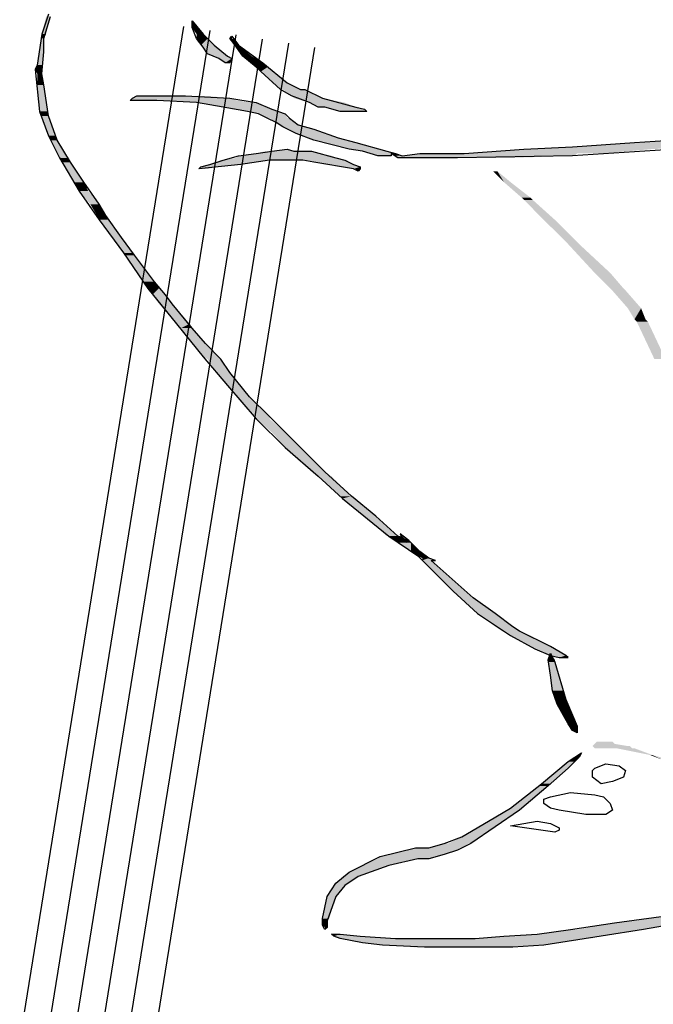
# Model space of a CAD drawing. Extents: x 0.2 to 6.9, y 63.4 to 74.4.
# Drawn here: x 4.2 to 4.5, y 70.8 to 71.2 of the extents above; entities that cross this region are included whole.
import ezdxf

# ---------------------------------------------------------------- set-up
doc = ezdxf.new("R2010")
doc.units = 0
doc.header["$PDMODE"] = 65
doc.linetypes.add('CONTINUA', pattern=[0])
doc.layers.get('0').update_dxf_attribs({"linetype": 'CONTINUOUS'})
doc.layers.get('DEFPOINTS').update_dxf_attribs({"linetype": 'CONTINUOUS'})
doc.layers.add('STANDARD', color=7, linetype='CONTINUOUS')
doc.styles.add('ARIAL', font='ARIAL.TTF')
doc.dimstyles.new('_DIMSTYLE_4', dxfattribs={"dimtxt": 0.07, "dimasz": 0.06, "dimexe": 0, "dimexo": 1e-06, "dimgap": 0.035, "dimtad": 0, "dimdec": 0, "dimlfac": 100, "dimrnd": 0.01, "dimzin": 12, "dimtxsty": 'ARIAL', "dimblk1": 'ALL_ML_STRICH', "dimblk2": 'ALL_ML_STRICH', "dimsah": 1, "dimcen": 0, "dimse1": 1, "dimse2": 1, "dimclrd": 7, "dimclre": 7, "dimclrt": 7, "dimazin": 3, "dimtfac": 1, "dimtdec": 0, "dimtix": 1, "dimtmove": 0, "dimatfit": 3, "dimtzin": 0})

# ---------------------------------------------------------------- blocks, each defined once
blk = doc.blocks.new('ALL_ML_STRICH')
at = {"color": 0, "linetype": 'BYBLOCK'}
for p, q in [((0, -0.5), (0, 0.5)), ((-0.3, -0.3), (0.3, 0.3)), ((-1, 0), (0.5, 0))]:
    blk.add_line(p, q, dxfattribs=at)
blk = doc.blocks.new('*D36')
at = {"layer": 'DEFPOINTS', "color": 7, "linetype": 'CONTINUA'}
for p in [(5.23512, 70.82461), (4.38512, 69.77461), (5.38392, 69.77461)]:
    blk.add_point(p, dxfattribs=at)
at = {"layer": 'STANDARD', "color": 7, "linetype": 'CONTINUA'}
for p, q in [((5.38392, 70.38449), (5.38392, 70.82461)), ((5.38392, 69.77461), (5.38392, 70.20249))]:
    blk.add_line(p, q, dxfattribs=at)
at = {"layer": 'STANDARD', "color": 7, "linetype": 'CONTINUA', "xscale": 0.06, "yscale": 0.06, "zscale": 0.06}
for p, rotation in [((5.38392, 70.82461), 90), ((5.38392, 69.77461), -90.00000000000001)]:
    blk.add_blockref('ALL_ML_STRICH', p, dxfattribs=dict(at, rotation=rotation))
at = {"layer": 'STANDARD', "color": 7, "linetype": 'CONTINUA', "insert": (5.38392, 70.29349), "char_height": 0.07, "width": 0.21, "attachment_point": 5, "rotation": 90, "style": 'ARIAL'}
blk.add_mtext('\\A1;{105}', dxfattribs=at)
blk = doc.blocks.new('*D37')
at = {"layer": 'DEFPOINTS', "color": 7, "linetype": 'CONTINUA'}
for p in [(2.33512, 72.49144), (2.33512, 69.47461), (4.53512, 69.47461)]:
    blk.add_point(p, dxfattribs=at)
at = {"layer": 'STANDARD', "color": 7, "linetype": 'CONTINUA'}
for p, q in [((2.33512, 72.49144), (3.33839, 72.49144)), ((3.52039, 72.49144), (4.53512, 72.49144))]:
    blk.add_line(p, q, dxfattribs=at)
at = {"layer": 'STANDARD', "color": 7, "linetype": 'CONTINUA', "xscale": 0.06, "yscale": 0.06, "zscale": 0.06, "rotation": 180}
blk.add_blockref('ALL_ML_STRICH', (2.33512, 72.49144), dxfattribs=at)
at = {"layer": 'STANDARD', "color": 7, "linetype": 'CONTINUA', "xscale": 0.06, "yscale": 0.06, "zscale": 0.06}
blk.add_blockref('ALL_ML_STRICH', (4.53512, 72.49144), dxfattribs=at)
at = {"layer": 'STANDARD', "color": 7, "linetype": 'CONTINUA', "insert": (3.42939, 72.49144), "char_height": 0.07, "width": 0.21, "attachment_point": 5, "style": 'ARIAL'}
blk.add_mtext('\\A1;{220}', dxfattribs=at)
blk = doc.blocks.new('*D38')
at = {"layer": 'DEFPOINTS', "color": 7, "linetype": 'CONTINUA'}
for p in [(2.48512, 72.36222), (2.48512, 69.77461), (4.38512, 69.77461)]:
    blk.add_point(p, dxfattribs=at)
at = {"layer": 'STANDARD', "color": 7, "linetype": 'CONTINUA'}
for p, q in [((2.48512, 72.36222), (3.33839, 72.36222)), ((3.52039, 72.36222), (4.38512, 72.36222))]:
    blk.add_line(p, q, dxfattribs=at)
at = {"layer": 'STANDARD', "color": 7, "linetype": 'CONTINUA', "xscale": 0.06, "yscale": 0.06, "zscale": 0.06, "rotation": 180}
blk.add_blockref('ALL_ML_STRICH', (2.48512, 72.36222), dxfattribs=at)
at = {"layer": 'STANDARD', "color": 7, "linetype": 'CONTINUA', "xscale": 0.06, "yscale": 0.06, "zscale": 0.06}
blk.add_blockref('ALL_ML_STRICH', (4.38512, 72.36222), dxfattribs=at)
at = {"layer": 'STANDARD', "color": 7, "linetype": 'CONTINUA', "insert": (3.42939, 72.36222), "char_height": 0.07, "width": 0.21, "attachment_point": 5, "style": 'ARIAL'}
blk.add_mtext('\\A1;{190}', dxfattribs=at)
blk = doc.blocks.new('*D41')
at = {"layer": 'DEFPOINTS', "color": 7, "linetype": 'CONTINUA'}
for p in [(3.28512, 72.21818), (3.28512, 69.77461), (4.38512, 69.77461)]:
    blk.add_point(p, dxfattribs=at)
at = {"layer": 'STANDARD', "color": 7, "linetype": 'CONTINUA'}
for p, q in [((3.28512, 72.21818), (3.73839, 72.21818)), ((3.92039, 72.21818), (4.38512, 72.21818))]:
    blk.add_line(p, q, dxfattribs=at)
at = {"layer": 'STANDARD', "color": 7, "linetype": 'CONTINUA', "xscale": 0.06, "yscale": 0.06, "zscale": 0.06, "rotation": 180}
blk.add_blockref('ALL_ML_STRICH', (3.28512, 72.21818), dxfattribs=at)
at = {"layer": 'STANDARD', "color": 7, "linetype": 'CONTINUA', "xscale": 0.06, "yscale": 0.06, "zscale": 0.06}
blk.add_blockref('ALL_ML_STRICH', (4.38512, 72.21818), dxfattribs=at)
at = {"layer": 'STANDARD', "color": 7, "linetype": 'CONTINUA', "insert": (3.82939, 72.21818), "char_height": 0.07, "width": 0.21, "attachment_point": 5, "style": 'ARIAL'}
blk.add_mtext('\\A1;{110}', dxfattribs=at)

msp = doc.modelspace()

# ---------------------------------------------------------------- hatches: boundary and pattern name
at = {"layer": 'STANDARD', "linetype": 'CONTINUA'}
for points in [[(4.23652, 71.23171), (4.23472, 71.23171), (4.23832, 71.2389)], [(4.29589, 71.2371), (4.29679, 71.2362), (4.29589, 71.2362)], [(4.29859, 71.2344), (4.29589, 71.2344), (4.29679, 71.2362)], [(4.30039, 71.23171), (4.29769, 71.23171), (4.29859, 71.2344)], [(4.23562, 71.22451), (4.23383, 71.22451), (4.23562, 71.22991)], [(4.23562, 71.22991), (4.23472, 71.22991), (4.23652, 71.23171)], [(4.30219, 71.22991), (4.29769, 71.22991), (4.30039, 71.23171)], [(4.30489, 71.22721), (4.29949, 71.22721), (4.30219, 71.22991)], [(4.31209, 71.23081), (4.31209, 71.22991), (4.31119, 71.22991)], [(4.31388, 71.22901), (4.31209, 71.22901), (4.31209, 71.22991)], [(4.30579, 71.22631), (4.30039, 71.22631), (4.30489, 71.22721)], [(4.30939, 71.22361), (4.30219, 71.22361), (4.30579, 71.22631)], [(4.31478, 71.22721), (4.31299, 71.22721), (4.31388, 71.22901)], [(4.31568, 71.22631), (4.31388, 71.22631), (4.31478, 71.22721)], [(4.32018, 71.22271), (4.31658, 71.22271), (4.31568, 71.22631)], [(4.23472, 71.21911), (4.23293, 71.21911), (4.23562, 71.22451)], [(4.31029, 71.22271), (4.30399, 71.22271), (4.30939, 71.22361)], [(4.31209, 71.22181), (4.30669, 71.22181), (4.31029, 71.22271)], [(4.32468, 71.22001), (4.32018, 71.22001), (4.32018, 71.22271)], [(4.23472, 71.21731), (4.23203, 71.21731), (4.23472, 71.21911)], [(4.32648, 71.21821), (4.32198, 71.21821), (4.32468, 71.22001)], [(4.32918, 71.21641), (4.32378, 71.21641), (4.32648, 71.21821)], [(4.23472, 71.21551), (4.23293, 71.21551), (4.23472, 71.21731)], [(4.23562, 71.21102), (4.23293, 71.21102), (4.23472, 71.21551)], [(4.33457, 71.21192), (4.32828, 71.21192), (4.32918, 71.21641)], [(4.23742, 71.20022), (4.23383, 71.20022), (4.23562, 71.21102)], [(4.33907, 71.20922), (4.33188, 71.20922), (4.33457, 71.21192)], [(4.31119, 71.20562), (4.27161, 71.20562), (4.30219, 71.20652)], [(4.30219, 71.20652), (4.27341, 71.20652), (4.2932, 71.20652)], [(4.27341, 71.20652), (4.2932, 71.20652), (4.2806, 71.20652)], [(4.33997, 71.20922), (4.33907, 71.20922), (4.33188, 71.20922)], [(4.33278, 71.20922), (4.33997, 71.20922), (4.33188, 71.20922)], [(4.34177, 71.20922), (4.33278, 71.20922), (4.33997, 71.20922)], [(4.34717, 71.20652), (4.33637, 71.20652), (4.34177, 71.20922)], [(4.34897, 71.20562), (4.33727, 71.20562), (4.34717, 71.20652)], [(4.31388, 71.20472), (4.27071, 71.20472), (4.31119, 71.20562)], [(4.27071, 71.20472), (4.27341, 71.20472), (4.2815, 71.20472)], [(4.32108, 71.20382), (4.29769, 71.20382), (4.31388, 71.20472)], [(4.29859, 71.20382), (4.32108, 71.20382), (4.29769, 71.20382)], [(4.32198, 71.20382), (4.29859, 71.20382), (4.32108, 71.20382)], [(4.32558, 71.20202), (4.30849, 71.20202), (4.32198, 71.20382)], [(4.32828, 71.20112), (4.31209, 71.20112), (4.32558, 71.20202)], [(4.35796, 71.20382), (4.34357, 71.20382), (4.34897, 71.20562)], [(4.36246, 71.20202), (4.34717, 71.20202), (4.35796, 71.20382)], [(4.34987, 71.20202), (4.36246, 71.20202), (4.34717, 71.20202)], [(4.36336, 71.20202), (4.34987, 71.20202), (4.36246, 71.20202)], [(4.36606, 71.20112), (4.35257, 71.20112), (4.36336, 71.20202)], [(4.23742, 71.19842), (4.23472, 71.19842), (4.23742, 71.20022)], [(4.24012, 71.19033), (4.23742, 71.19033), (4.23742, 71.19842)], [(4.33098, 71.20022), (4.31838, 71.20022), (4.32828, 71.20112)], [(4.33367, 71.19932), (4.32288, 71.19932), (4.33098, 71.20022)], [(4.33457, 71.19752), (4.32648, 71.19752), (4.33367, 71.19932)], [(4.36696, 71.20022), (4.35616, 71.20022), (4.36606, 71.20112)], [(4.36696, 71.20022), (4.35616, 71.20022), (4.36156, 71.20022)], [(4.36696, 71.20022), (4.36606, 71.20022), (4.36156, 71.20022)], [(4.36606, 71.20022), (4.36156, 71.20022), (4.36336, 71.20022)], [(4.32738, 71.19752), (4.33457, 71.19752), (4.32648, 71.19752)], [(4.33547, 71.19752), (4.32738, 71.19752), (4.33457, 71.19752)], [(4.33817, 71.19572), (4.33008, 71.19572), (4.33547, 71.19752)], [(4.33907, 71.19482), (4.33098, 71.19482), (4.33817, 71.19572)], [(4.34267, 71.19392), (4.33278, 71.19392), (4.33907, 71.19482)], [(4.34537, 71.19303), (4.33547, 71.19303), (4.34267, 71.19392)], [(4.24102, 71.18853), (4.23832, 71.18853), (4.24012, 71.19033)], [(4.35077, 71.19123), (4.33817, 71.19123), (4.34537, 71.19303)], [(4.35526, 71.18943), (4.34267, 71.18943), (4.35077, 71.19123)], [(4.24552, 71.18133), (4.24192, 71.18133), (4.24102, 71.18853)], [(4.35886, 71.18853), (4.34537, 71.18853), (4.35526, 71.18943)], [(4.36246, 71.18763), (4.34987, 71.18763), (4.35886, 71.18853)], [(4.37236, 71.18493), (4.35976, 71.18493), (4.36246, 71.18763)], [(4.483, 71.18493), (4.43083, 71.18493), (4.50549, 71.18583)], [(4.50549, 71.18583), (4.45062, 71.18583), (4.50729, 71.18583)], [(4.45062, 71.18583), (4.50729, 71.18583), (4.45242, 71.18583)], [(4.50729, 71.18583), (4.45242, 71.18583), (4.52708, 71.18763)], [(4.52708, 71.18763), (4.4758, 71.18763), (4.55406, 71.18943)], [(4.35436, 71.18133), (4.31388, 71.18133), (4.35257, 71.18223)], [(4.35257, 71.18223), (4.31478, 71.18223), (4.34717, 71.18313)], [(4.34717, 71.18313), (4.32198, 71.18313), (4.34447, 71.18403)], [(4.34447, 71.18403), (4.32558, 71.18403), (4.34177, 71.18403)], [(4.32558, 71.18403), (4.34177, 71.18403), (4.32828, 71.18403)], [(4.32828, 71.18403), (4.33727, 71.18403), (4.33008, 71.18403)], [(4.33457, 71.18493), (4.33727, 71.18403), (4.33008, 71.18403)], [(4.34087, 71.18403), (4.34177, 71.18403), (4.33727, 71.18403)], [(4.37505, 71.18403), (4.36426, 71.18403), (4.37236, 71.18493)], [(4.36516, 71.18403), (4.37505, 71.18403), (4.36426, 71.18403)], [(4.37595, 71.18403), (4.36516, 71.18403), (4.37505, 71.18403)], [(4.37775, 71.18313), (4.36786, 71.18313), (4.37595, 71.18403)], [(4.37685, 71.18223), (4.37056, 71.18223), (4.37685, 71.18313)], [(4.37685, 71.18223), (4.37056, 71.18223), (4.37146, 71.18223)], [(4.37685, 71.18223), (4.37595, 71.18223), (4.37146, 71.18223)], [(4.37595, 71.18223), (4.37146, 71.18223), (4.37505, 71.18223)], [(4.37865, 71.18313), (4.37685, 71.18313), (4.37775, 71.18313)], [(4.38135, 71.18223), (4.37775, 71.18223), (4.37865, 71.18313)], [(4.45062, 71.18223), (4.37775, 71.18223), (4.45152, 71.18223)], [(4.42633, 71.18133), (4.37955, 71.18133), (4.45062, 71.18223)], [(4.45152, 71.18223), (4.38135, 71.18223), (4.45242, 71.18313)], [(4.45242, 71.18313), (4.38855, 71.18313), (4.46321, 71.18313)], [(4.38855, 71.18313), (4.46321, 71.18313), (4.40654, 71.18313)], [(4.46321, 71.18313), (4.40654, 71.18313), (4.483, 71.18493)], [(4.24642, 71.17953), (4.24282, 71.17953), (4.24552, 71.18133)], [(4.25182, 71.17144), (4.24822, 71.17144), (4.24642, 71.17953)], [(4.30669, 71.17773), (4.29949, 71.17773), (4.31568, 71.17863)], [(4.31568, 71.17863), (4.30309, 71.17863), (4.32738, 71.18043)], [(4.32738, 71.18043), (4.30759, 71.18043), (4.33278, 71.18043)], [(4.30759, 71.18043), (4.33278, 71.18043), (4.30849, 71.18043)], [(4.35796, 71.18043), (4.30849, 71.18043), (4.35436, 71.18133)], [(4.33457, 71.18043), (4.35796, 71.18043), (4.33278, 71.18043)], [(4.33727, 71.18043), (4.35796, 71.18043), (4.33457, 71.18043)], [(4.35886, 71.18043), (4.33727, 71.18043), (4.35796, 71.18043)], [(4.34087, 71.18043), (4.35886, 71.18043), (4.33727, 71.18043)], [(4.35976, 71.17953), (4.34537, 71.17953), (4.35886, 71.18043)], [(4.36156, 71.17863), (4.34987, 71.17863), (4.35976, 71.17953)], [(4.36426, 71.17773), (4.35616, 71.17773), (4.36156, 71.17863)], [(4.42633, 71.18133), (4.37955, 71.18133), (4.38765, 71.18133)], [(4.42633, 71.18133), (4.40474, 71.18133), (4.38765, 71.18133)], [(4.40474, 71.18133), (4.38765, 71.18133), (4.40384, 71.18133)], [(4.30219, 71.17683), (4.29859, 71.17683), (4.30669, 71.17773)], [(4.36426, 71.17683), (4.36156, 71.17683), (4.36426, 71.17773)], [(4.36156, 71.17683), (4.36246, 71.17683), (4.36426, 71.17683)], [(4.42543, 71.17144), (4.42273, 71.17144), (4.42003, 71.17593)], [(4.25362, 71.16784), (4.25002, 71.16784), (4.25182, 71.17144)], [(4.43352, 71.16514), (4.42993, 71.16514), (4.42543, 71.17144)], [(4.25811, 71.16244), (4.25451, 71.16244), (4.25362, 71.16784)], [(4.26081, 71.15794), (4.25721, 71.15794), (4.25811, 71.16244)], [(4.43442, 71.16424), (4.43083, 71.16424), (4.43352, 71.16514)], [(4.44342, 71.15614), (4.43892, 71.15614), (4.43442, 71.16424)], [(4.26171, 71.15614), (4.25811, 71.15614), (4.26081, 71.15794)], [(4.26711, 71.14895), (4.26351, 71.14895), (4.26171, 71.15614)], [(4.45331, 71.14625), (4.44882, 71.14625), (4.44342, 71.15614)], [(4.27161, 71.14265), (4.26801, 71.14265), (4.26711, 71.14895)], [(4.46591, 71.13455), (4.45961, 71.13455), (4.45331, 71.14625)], [(4.27251, 71.14175), (4.26891, 71.14175), (4.27161, 71.14265)], [(4.2806, 71.13096), (4.2761, 71.13096), (4.27251, 71.14175)], [(4.47131, 71.12826), (4.46591, 71.12826), (4.46591, 71.13455)], [(4.2824, 71.12826), (4.2779, 71.12826), (4.2806, 71.13096)], [(4.2851, 71.12556), (4.2797, 71.12556), (4.2824, 71.12826)], [(4.47221, 71.12736), (4.46681, 71.12736), (4.47131, 71.12826)], [(4.4785, 71.12016), (4.4731, 71.12016), (4.47221, 71.12736)], [(4.2878, 71.12196), (4.2824, 71.12196), (4.2851, 71.12556)], [(4.29499, 71.11387), (4.2896, 71.11387), (4.2878, 71.12196)], [(4.4803, 71.11566), (4.4758, 71.11566), (4.4785, 71.12016)], [(4.29589, 71.11207), (4.2914, 71.11207), (4.29499, 71.11387)], [(4.4812, 71.11476), (4.4767, 71.11476), (4.4803, 71.11566)], [(4.4884, 71.09947), (4.4839, 71.09947), (4.4812, 71.11476)], [(4.30129, 71.10577), (4.29589, 71.10577), (4.29589, 71.11207)], [(4.30669, 71.10037), (4.30039, 71.10037), (4.30129, 71.10577)], [(4.30759, 71.09947), (4.30219, 71.09947), (4.30669, 71.10037)], [(4.31119, 71.09408), (4.30579, 71.09408), (4.30759, 71.09947)], [(4.31568, 71.08868), (4.31029, 71.08868), (4.31119, 71.09408)], [(4.31928, 71.08418), (4.31388, 71.08418), (4.31568, 71.08868)], [(4.32738, 71.07608), (4.32198, 71.07608), (4.31928, 71.08418)], [(4.32738, 71.07518), (4.32198, 71.07518), (4.32738, 71.07608)], [(4.33457, 71.06889), (4.32918, 71.06889), (4.32738, 71.07518)], [(4.33997, 71.06349), (4.33367, 71.06349), (4.33457, 71.06889)], [(4.34267, 71.06079), (4.33637, 71.06079), (4.33997, 71.06349)], [(4.34987, 71.0536), (4.34447, 71.0536), (4.34267, 71.06079)], [(4.35257, 71.0518), (4.34717, 71.0518), (4.34987, 71.0536)], [(4.36066, 71.0437), (4.35616, 71.0437), (4.35257, 71.0518)], [(4.36246, 71.0428), (4.35706, 71.0428), (4.36066, 71.0437)], [(4.37056, 71.0356), (4.36606, 71.0356), (4.36246, 71.0428)], [(4.37955, 71.02751), (4.37505, 71.02751), (4.37056, 71.0356)], [(4.37595, 71.02751), (4.37955, 71.02751), (4.37505, 71.02751)], [(4.38045, 71.02751), (4.37595, 71.02751), (4.37955, 71.02751)], [(4.38315, 71.02481), (4.37955, 71.02481), (4.38045, 71.02751)], [(4.38225, 71.02661), (4.38135, 71.02661), (4.38135, 71.02751)], [(4.38405, 71.02571), (4.38225, 71.02571), (4.38225, 71.02661)], [(4.38495, 71.02481), (4.38315, 71.02481), (4.38405, 71.02571)], [(4.38855, 71.02121), (4.38495, 71.02121), (4.38495, 71.02481)], [(4.39125, 71.01941), (4.38765, 71.01941), (4.38855, 71.02121)], [(4.39215, 71.01851), (4.38945, 71.01851), (4.39125, 71.01941)], [(4.39484, 71.01761), (4.38945, 71.01761), (4.39215, 71.01851)], [(4.39305, 71.01761), (4.39484, 71.01761), (4.38945, 71.01761)], [(4.40744, 71.00502), (4.40204, 71.00502), (4.39305, 71.01761)], [(4.41014, 71.00232), (4.40474, 71.00232), (4.40744, 71.00502)], [(4.41913, 70.99602), (4.41194, 70.99602), (4.41014, 71.00232)], [(4.42633, 70.99063), (4.41913, 70.99063), (4.41913, 70.99602)], [(4.42903, 70.98883), (4.42183, 70.98883), (4.42633, 70.99063)], [(4.43352, 70.98703), (4.42543, 70.98703), (4.42903, 70.98883)], [(4.44162, 70.98253), (4.43352, 70.98253), (4.43352, 70.98703)], [(4.44342, 70.98163), (4.43532, 70.98163), (4.44162, 70.98253)], [(4.44792, 70.97893), (4.44162, 70.97893), (4.44342, 70.98163)], [(4.44162, 70.97983), (4.44342, 70.97713), (4.44072, 70.97713)], [(4.44252, 70.97893), (4.44792, 70.97893), (4.44162, 70.97893)], [(4.44882, 70.97803), (4.44522, 70.97803), (4.44792, 70.97893)], [(4.44792, 70.97803), (4.44882, 70.97803), (4.44522, 70.97803)], [(4.44342, 70.97623), (4.44072, 70.97623), (4.44342, 70.97713)], [(4.44522, 70.97084), (4.44162, 70.97084), (4.44342, 70.97623)], [(4.44702, 70.96454), (4.44252, 70.96454), (4.44522, 70.97084)], [(4.44792, 70.96094), (4.44342, 70.96094), (4.44702, 70.96454)], [(4.44882, 70.95914), (4.44432, 70.95914), (4.44792, 70.96094)], [(4.45062, 70.95465), (4.44702, 70.95465), (4.44882, 70.95914)], [(4.45242, 70.95105), (4.44882, 70.95105), (4.45062, 70.95465)], [(4.45242, 70.95015), (4.44972, 70.95015), (4.45242, 70.95105)], [(4.45242, 70.95015), (4.45242, 70.94835), (4.45062, 70.94835)], [(4.4731, 70.94205), (4.45871, 70.94205), (4.46771, 70.94295)], [(4.474, 70.94205), (4.4731, 70.94205), (4.45871, 70.94205)], [(4.46771, 70.94295), (4.45961, 70.94295), (4.46681, 70.94385)], [(4.4749, 70.94115), (4.45961, 70.94115), (4.474, 70.94205)], [(4.46231, 70.94385), (4.46681, 70.94385), (4.46051, 70.94385)], [(4.45152, 70.93575), (4.44882, 70.93575), (4.45331, 70.93755)], [(4.45421, 70.93935), (4.45331, 70.93755), (4.45152, 70.93755)], [(4.46861, 70.94115), (4.4749, 70.94115), (4.45961, 70.94115)], [(4.4758, 70.94115), (4.46861, 70.94115), (4.4749, 70.94115)], [(4.483, 70.93845), (4.4821, 70.93845), (4.4758, 70.94115)], [(4.4893, 70.93665), (4.4866, 70.93665), (4.483, 70.93845)], [(4.44882, 70.93306), (4.44612, 70.93306), (4.45152, 70.93575)], [(4.44162, 70.92676), (4.43802, 70.92676), (4.44882, 70.93306)], [(4.42993, 70.91686), (4.42543, 70.91686), (4.44072, 70.92586)], [(4.44072, 70.92586), (4.43712, 70.92586), (4.44162, 70.92676)], [(4.42183, 70.91147), (4.41643, 70.91147), (4.42903, 70.91596)], [(4.42903, 70.91596), (4.42363, 70.91596), (4.42993, 70.91686)], [(4.41284, 70.90517), (4.40564, 70.90517), (4.42183, 70.91147)], [(4.40564, 70.90067), (4.39215, 70.90067), (4.40834, 70.90247)], [(4.40834, 70.90247), (4.39844, 70.90247), (4.40924, 70.90247)], [(4.39844, 70.90247), (4.40924, 70.90247), (4.40024, 70.90247)], [(4.40924, 70.90247), (4.40024, 70.90247), (4.41284, 70.90517)], [(4.39394, 70.89707), (4.37236, 70.89707), (4.39844, 70.89797)], [(4.39844, 70.89797), (4.37505, 70.89797), (4.40384, 70.89977)], [(4.40384, 70.89977), (4.38405, 70.89977), (4.40474, 70.90067)], [(4.40474, 70.90067), (4.38675, 70.90067), (4.40564, 70.90067)], [(4.38675, 70.90067), (4.40564, 70.90067), (4.39215, 70.90067)], [(4.36876, 70.89078), (4.35976, 70.89078), (4.37595, 70.89348)], [(4.37595, 70.89348), (4.36516, 70.89348), (4.38765, 70.89617)], [(4.39305, 70.89617), (4.37146, 70.89617), (4.39394, 70.89707)], [(4.39305, 70.89617), (4.38765, 70.89617), (4.39215, 70.89617)], [(4.36336, 70.88898), (4.35706, 70.88898), (4.36876, 70.89078)], [(4.35796, 70.88538), (4.35346, 70.88538), (4.35886, 70.88628)], [(4.35886, 70.88628), (4.35436, 70.88628), (4.36336, 70.88898)], [(4.35436, 70.88088), (4.35077, 70.88088), (4.35796, 70.88538)], [(4.35167, 70.87189), (4.34897, 70.87189), (4.35436, 70.88088)], [(4.35077, 70.87099), (4.34897, 70.87099), (4.35167, 70.87189)], [(4.35077, 70.86919), (4.34897, 70.86919), (4.35077, 70.87099)], [(4.4794, 70.86739), (4.45242, 70.86739), (4.49289, 70.87009)], [(4.49289, 70.87009), (4.46771, 70.87009), (4.50009, 70.87099)], [(4.50009, 70.87099), (4.4767, 70.87099), (4.50909, 70.87279)], [(4.35077, 70.86919), (4.35077, 70.86829), (4.34987, 70.86829)], [(4.35257, 70.86559), (4.35526, 70.86559), (4.35346, 70.86559)], [(4.35616, 70.86559), (4.35346, 70.86559), (4.35526, 70.86559)], [(4.36426, 70.86469), (4.35346, 70.86469), (4.35616, 70.86559)], [(4.46231, 70.86469), (4.42723, 70.86469), (4.46681, 70.86559)], [(4.46681, 70.86559), (4.43622, 70.86559), (4.4776, 70.86739)], [(4.4776, 70.86739), (4.44972, 70.86739), (4.4794, 70.86739)], [(4.44972, 70.86739), (4.4794, 70.86739), (4.45242, 70.86739)], [(4.37865, 70.86379), (4.35526, 70.86379), (4.36426, 70.86469)], [(4.39215, 70.86379), (4.37865, 70.86379), (4.35526, 70.86379)], [(4.35616, 70.86379), (4.45691, 70.86379), (4.35526, 70.86379)], [(4.45511, 70.86379), (4.35616, 70.86379), (4.45691, 70.86379)], [(4.44522, 70.86199), (4.36516, 70.86199), (4.45511, 70.86379)], [(4.43982, 70.86109), (4.37326, 70.86109), (4.44522, 70.86199)], [(4.45691, 70.86379), (4.39215, 70.86379), (4.45871, 70.86379)], [(4.39215, 70.86379), (4.45871, 70.86379), (4.41104, 70.86379)], [(4.45871, 70.86379), (4.41104, 70.86379), (4.45961, 70.86469)], [(4.45961, 70.86469), (4.42273, 70.86469), (4.46231, 70.86469)], [(4.42273, 70.86469), (4.46231, 70.86469), (4.42723, 70.86469)], [(4.37505, 70.86109), (4.43982, 70.86109), (4.37326, 70.86109)], [(4.43892, 70.86109), (4.37505, 70.86109), (4.43982, 70.86109)], [(4.42633, 70.86019), (4.38675, 70.86019), (4.43892, 70.86109)], [(4.42633, 70.86019), (4.38675, 70.86019), (4.38855, 70.86019)], [(4.42633, 70.86019), (4.40924, 70.86019), (4.38855, 70.86019)], [(4.40924, 70.86019), (4.38855, 70.86019), (4.39035, 70.86019)]]:
    msp.add_hatch(color=0, dxfattribs=at).paths.add_polyline_path(points, flags=16)
for points in [[(4.23472, 71.23171), (4.23832, 71.2389), (4.23652, 71.2389)], [(4.29589, 71.2344), (4.29679, 71.2362), (4.29589, 71.2362)], [(4.29769, 71.23171), (4.29859, 71.2344), (4.29589, 71.2344)], [(4.23383, 71.22451), (4.23562, 71.22991), (4.23472, 71.22991)], [(4.23472, 71.22991), (4.23652, 71.23171), (4.23472, 71.23171)], [(4.29769, 71.22991), (4.30039, 71.23171), (4.29769, 71.23171)], [(4.29949, 71.22721), (4.30219, 71.22991), (4.29769, 71.22991)], [(4.31209, 71.22901), (4.31209, 71.22991), (4.31119, 71.22991)], [(4.30039, 71.22631), (4.30489, 71.22721), (4.29949, 71.22721)], [(4.30219, 71.22361), (4.30579, 71.22631), (4.30039, 71.22631)], [(4.31299, 71.22721), (4.31388, 71.22901), (4.31209, 71.22901)], [(4.31388, 71.22631), (4.31478, 71.22721), (4.31299, 71.22721)], [(4.31658, 71.22271), (4.31568, 71.22631), (4.31388, 71.22631)], [(4.23293, 71.21911), (4.23562, 71.22451), (4.23383, 71.22451)], [(4.30399, 71.22271), (4.30939, 71.22361), (4.30219, 71.22361)], [(4.30669, 71.22181), (4.31029, 71.22271), (4.30399, 71.22271)], [(4.32018, 71.22001), (4.32018, 71.22271), (4.31658, 71.22271)], [(4.23203, 71.21731), (4.23472, 71.21911), (4.23293, 71.21911)], [(4.31209, 71.22181), (4.30669, 71.22181), (4.30939, 71.22001)], [(4.30939, 71.22001), (4.31119, 71.22001), (4.31209, 71.22181)], [(4.32198, 71.21821), (4.32468, 71.22001), (4.32018, 71.22001)], [(4.32378, 71.21641), (4.32648, 71.21821), (4.32198, 71.21821)], [(4.23293, 71.21551), (4.23472, 71.21731), (4.23203, 71.21731)], [(4.23293, 71.21102), (4.23472, 71.21551), (4.23293, 71.21551)], [(4.32828, 71.21192), (4.32918, 71.21641), (4.32378, 71.21641)], [(4.23383, 71.20022), (4.23562, 71.21102), (4.23293, 71.21102)], [(4.33188, 71.20922), (4.33457, 71.21192), (4.32828, 71.21192)], [(4.27161, 71.20562), (4.30219, 71.20652), (4.27341, 71.20652)], [(4.33637, 71.20652), (4.34177, 71.20922), (4.33278, 71.20922)], [(4.33727, 71.20562), (4.34717, 71.20652), (4.33637, 71.20652)], [(4.27071, 71.20472), (4.31119, 71.20562), (4.27161, 71.20562)], [(4.29769, 71.20382), (4.31388, 71.20472), (4.2815, 71.20472)], [(4.30849, 71.20202), (4.32198, 71.20382), (4.29859, 71.20382)], [(4.31209, 71.20112), (4.32558, 71.20202), (4.30849, 71.20202)], [(4.34357, 71.20382), (4.34897, 71.20562), (4.33727, 71.20562)], [(4.34717, 71.20202), (4.35796, 71.20382), (4.34357, 71.20382)], [(4.35257, 71.20112), (4.36336, 71.20202), (4.34987, 71.20202)], [(4.23472, 71.19842), (4.23742, 71.20022), (4.23383, 71.20022)], [(4.23742, 71.19033), (4.23742, 71.19842), (4.23472, 71.19842)], [(4.31838, 71.20022), (4.32828, 71.20112), (4.31209, 71.20112)], [(4.32288, 71.19932), (4.33098, 71.20022), (4.31838, 71.20022)], [(4.32648, 71.19752), (4.33367, 71.19932), (4.32288, 71.19932)], [(4.35616, 71.20022), (4.36606, 71.20112), (4.35257, 71.20112)], [(4.33008, 71.19572), (4.33547, 71.19752), (4.32738, 71.19752)], [(4.33098, 71.19482), (4.33817, 71.19572), (4.33008, 71.19572)], [(4.33278, 71.19392), (4.33907, 71.19482), (4.33098, 71.19482)], [(4.33547, 71.19303), (4.34267, 71.19392), (4.33278, 71.19392)], [(4.23832, 71.18853), (4.24012, 71.19033), (4.23742, 71.19033)], [(4.33817, 71.19123), (4.34537, 71.19303), (4.33547, 71.19303)], [(4.34267, 71.18943), (4.35077, 71.19123), (4.33817, 71.19123)], [(4.24192, 71.18133), (4.24102, 71.18853), (4.23832, 71.18853)], [(4.34537, 71.18853), (4.35526, 71.18943), (4.34267, 71.18943)], [(4.34987, 71.18763), (4.35886, 71.18853), (4.34537, 71.18853)], [(4.35976, 71.18493), (4.36246, 71.18763), (4.34987, 71.18763)], [(4.43083, 71.18493), (4.50549, 71.18583), (4.45062, 71.18583)], [(4.45242, 71.18583), (4.52708, 71.18763), (4.4758, 71.18763)], [(4.4758, 71.18763), (4.55406, 71.18943), (4.50369, 71.18943)], [(4.31388, 71.18133), (4.35257, 71.18223), (4.31478, 71.18223)], [(4.31478, 71.18223), (4.34717, 71.18313), (4.32198, 71.18313)], [(4.32198, 71.18313), (4.34447, 71.18403), (4.32558, 71.18403)], [(4.36426, 71.18403), (4.37236, 71.18493), (4.35976, 71.18493)], [(4.36786, 71.18313), (4.37595, 71.18403), (4.36516, 71.18403)], [(4.37056, 71.18223), (4.37685, 71.18313), (4.36786, 71.18313)], [(4.37775, 71.18223), (4.37865, 71.18313), (4.37685, 71.18313)], [(4.37955, 71.18133), (4.45062, 71.18223), (4.37775, 71.18223)], [(4.38135, 71.18223), (4.45242, 71.18313), (4.38855, 71.18313)], [(4.40654, 71.18313), (4.483, 71.18493), (4.43083, 71.18493)], [(4.24282, 71.17953), (4.24552, 71.18133), (4.24192, 71.18133)], [(4.24822, 71.17144), (4.24642, 71.17953), (4.24282, 71.17953)], [(4.29949, 71.17773), (4.31568, 71.17863), (4.30309, 71.17863)], [(4.30309, 71.17863), (4.32738, 71.18043), (4.30759, 71.18043)], [(4.30849, 71.18043), (4.35436, 71.18133), (4.31388, 71.18133)], [(4.34537, 71.17953), (4.35886, 71.18043), (4.34087, 71.18043)], [(4.34987, 71.17863), (4.35976, 71.17953), (4.34537, 71.17953)], [(4.35616, 71.17773), (4.36156, 71.17863), (4.34987, 71.17863)], [(4.29859, 71.17683), (4.30669, 71.17773), (4.29949, 71.17773)], [(4.36156, 71.17683), (4.36426, 71.17773), (4.35616, 71.17773)], [(4.36426, 71.17683), (4.36246, 71.17683), (4.36336, 71.17593)], [(4.42273, 71.17144), (4.42003, 71.17593), (4.41823, 71.17593)], [(4.25002, 71.16784), (4.25182, 71.17144), (4.24822, 71.17144)], [(4.42993, 71.16514), (4.42543, 71.17144), (4.42273, 71.17144)], [(4.25451, 71.16244), (4.25362, 71.16784), (4.25002, 71.16784)], [(4.25721, 71.15794), (4.25811, 71.16244), (4.25451, 71.16244)], [(4.43083, 71.16424), (4.43352, 71.16514), (4.42993, 71.16514)], [(4.43892, 71.15614), (4.43442, 71.16424), (4.43083, 71.16424)], [(4.25811, 71.15614), (4.26081, 71.15794), (4.25721, 71.15794)], [(4.26351, 71.14895), (4.26171, 71.15614), (4.25811, 71.15614)], [(4.44882, 71.14625), (4.44342, 71.15614), (4.43892, 71.15614)], [(4.26801, 71.14265), (4.26711, 71.14895), (4.26351, 71.14895)], [(4.45961, 71.13455), (4.45331, 71.14625), (4.44882, 71.14625)], [(4.26891, 71.14175), (4.27161, 71.14265), (4.26801, 71.14265)], [(4.2761, 71.13096), (4.27251, 71.14175), (4.26891, 71.14175)], [(4.46591, 71.12826), (4.46591, 71.13455), (4.45961, 71.13455)], [(4.2779, 71.12826), (4.2806, 71.13096), (4.2761, 71.13096)], [(4.2797, 71.12556), (4.2824, 71.12826), (4.2779, 71.12826)], [(4.46681, 71.12736), (4.47131, 71.12826), (4.46591, 71.12826)], [(4.4731, 71.12016), (4.47221, 71.12736), (4.46681, 71.12736)], [(4.2824, 71.12196), (4.2851, 71.12556), (4.2797, 71.12556)], [(4.2896, 71.11387), (4.2878, 71.12196), (4.2824, 71.12196)], [(4.4758, 71.11566), (4.4785, 71.12016), (4.4731, 71.12016)], [(4.2914, 71.11207), (4.29499, 71.11387), (4.2896, 71.11387)], [(4.4767, 71.11476), (4.4803, 71.11566), (4.4758, 71.11566)], [(4.4839, 71.09947), (4.4812, 71.11476), (4.4767, 71.11476)], [(4.29589, 71.10577), (4.29589, 71.11207), (4.2914, 71.11207)], [(4.30039, 71.10037), (4.30129, 71.10577), (4.29589, 71.10577)], [(4.30219, 71.09947), (4.30669, 71.10037), (4.30039, 71.10037)], [(4.30579, 71.09408), (4.30759, 71.09947), (4.30219, 71.09947)], [(4.31029, 71.08868), (4.31119, 71.09408), (4.30579, 71.09408)], [(4.31388, 71.08418), (4.31568, 71.08868), (4.31029, 71.08868)], [(4.32198, 71.07608), (4.31928, 71.08418), (4.31388, 71.08418)], [(4.32198, 71.07518), (4.32738, 71.07608), (4.32198, 71.07608)], [(4.32918, 71.06889), (4.32738, 71.07518), (4.32198, 71.07518)], [(4.33367, 71.06349), (4.33457, 71.06889), (4.32918, 71.06889)], [(4.33637, 71.06079), (4.33997, 71.06349), (4.33367, 71.06349)], [(4.34447, 71.0536), (4.34267, 71.06079), (4.33637, 71.06079)], [(4.34717, 71.0518), (4.34987, 71.0536), (4.34447, 71.0536)], [(4.35616, 71.0437), (4.35257, 71.0518), (4.34717, 71.0518)], [(4.35706, 71.0428), (4.36066, 71.0437), (4.35616, 71.0437)], [(4.36606, 71.0356), (4.36246, 71.0428), (4.35706, 71.0428)], [(4.37505, 71.02751), (4.37056, 71.0356), (4.36606, 71.0356)], [(4.37955, 71.02481), (4.38045, 71.02751), (4.37595, 71.02751)], [(4.38225, 71.02571), (4.38225, 71.02661), (4.38135, 71.02661)], [(4.38315, 71.02481), (4.38405, 71.02571), (4.38225, 71.02571)], [(4.38495, 71.02121), (4.38495, 71.02481), (4.37955, 71.02481)], [(4.38765, 71.01941), (4.38855, 71.02121), (4.38495, 71.02121)], [(4.38945, 71.01851), (4.39125, 71.01941), (4.38765, 71.01941)], [(4.38945, 71.01761), (4.39215, 71.01851), (4.38945, 71.01851)], [(4.40204, 71.00502), (4.39305, 71.01761), (4.38945, 71.01761)], [(4.40474, 71.00232), (4.40744, 71.00502), (4.40204, 71.00502)], [(4.41194, 70.99602), (4.41014, 71.00232), (4.40474, 71.00232)], [(4.41913, 70.99063), (4.41913, 70.99602), (4.41194, 70.99602)], [(4.42183, 70.98883), (4.42633, 70.99063), (4.41913, 70.99063)], [(4.42543, 70.98703), (4.42903, 70.98883), (4.42183, 70.98883)], [(4.43352, 70.98253), (4.43352, 70.98703), (4.42543, 70.98703)], [(4.43532, 70.98163), (4.44162, 70.98253), (4.43352, 70.98253)], [(4.44162, 70.97893), (4.44342, 70.98163), (4.43532, 70.98163)], [(4.44522, 70.97803), (4.44792, 70.97893), (4.44252, 70.97893)], [(4.44072, 70.97623), (4.44342, 70.97713), (4.44072, 70.97713)], [(4.44162, 70.97084), (4.44342, 70.97623), (4.44072, 70.97623)], [(4.44252, 70.96454), (4.44522, 70.97084), (4.44162, 70.97084)], [(4.44342, 70.96094), (4.44702, 70.96454), (4.44252, 70.96454)], [(4.44432, 70.95914), (4.44792, 70.96094), (4.44342, 70.96094)], [(4.44702, 70.95465), (4.44882, 70.95914), (4.44432, 70.95914)], [(4.44882, 70.95105), (4.45062, 70.95465), (4.44702, 70.95465)], [(4.44972, 70.95015), (4.45242, 70.95105), (4.44882, 70.95105)], [(4.45242, 70.95015), (4.44972, 70.95015), (4.45062, 70.94835)], [(4.45242, 70.94835), (4.45062, 70.94835), (4.45242, 70.94745)], [(4.45871, 70.94205), (4.46771, 70.94295), (4.45961, 70.94295)], [(4.45961, 70.94115), (4.474, 70.94205), (4.45871, 70.94205)], [(4.45961, 70.94295), (4.46681, 70.94385), (4.46051, 70.94385)], [(4.44882, 70.93575), (4.45331, 70.93755), (4.45152, 70.93755)], [(4.4821, 70.93845), (4.4758, 70.94115), (4.46861, 70.94115)], [(4.4866, 70.93665), (4.483, 70.93845), (4.4821, 70.93845)], [(4.44612, 70.93306), (4.45152, 70.93575), (4.44882, 70.93575)], [(4.43802, 70.92676), (4.44882, 70.93306), (4.44612, 70.93306)], [(4.42543, 70.91686), (4.44072, 70.92586), (4.43712, 70.92586)], [(4.43712, 70.92586), (4.44162, 70.92676), (4.43802, 70.92676)], [(4.41643, 70.91147), (4.42903, 70.91596), (4.42363, 70.91596)], [(4.42363, 70.91596), (4.42993, 70.91686), (4.42543, 70.91686)], [(4.40564, 70.90517), (4.42183, 70.91147), (4.41643, 70.91147)], [(4.39215, 70.90067), (4.40834, 70.90247), (4.39844, 70.90247)], [(4.40024, 70.90247), (4.41284, 70.90517), (4.40564, 70.90517)], [(4.37236, 70.89707), (4.39844, 70.89797), (4.37505, 70.89797)], [(4.37505, 70.89797), (4.40384, 70.89977), (4.38405, 70.89977)], [(4.38405, 70.89977), (4.40474, 70.90067), (4.38675, 70.90067)], [(4.35976, 70.89078), (4.37595, 70.89348), (4.36516, 70.89348)], [(4.36516, 70.89348), (4.38765, 70.89617), (4.37146, 70.89617)], [(4.37146, 70.89617), (4.39394, 70.89707), (4.37236, 70.89707)], [(4.35706, 70.88898), (4.36876, 70.89078), (4.35976, 70.89078)], [(4.35346, 70.88538), (4.35886, 70.88628), (4.35436, 70.88628)], [(4.35436, 70.88628), (4.36336, 70.88898), (4.35706, 70.88898)], [(4.35077, 70.88088), (4.35796, 70.88538), (4.35346, 70.88538)], [(4.34897, 70.87189), (4.35436, 70.88088), (4.35077, 70.88088)], [(4.34897, 70.87099), (4.35167, 70.87189), (4.34897, 70.87189)], [(4.34897, 70.86919), (4.35077, 70.87099), (4.34897, 70.87099)], [(4.45242, 70.86739), (4.49289, 70.87009), (4.46771, 70.87009)], [(4.46771, 70.87009), (4.50009, 70.87099), (4.4767, 70.87099)], [(4.4767, 70.87099), (4.50909, 70.87279), (4.4866, 70.87279)], [(4.35077, 70.86919), (4.34897, 70.86919), (4.34987, 70.86829)], [(4.35077, 70.86829), (4.34987, 70.86829), (4.34987, 70.86739)], [(4.35346, 70.86469), (4.35616, 70.86559), (4.35346, 70.86559)], [(4.42723, 70.86469), (4.46681, 70.86559), (4.43622, 70.86559)], [(4.43622, 70.86559), (4.4776, 70.86739), (4.44972, 70.86739)], [(4.35526, 70.86379), (4.36426, 70.86469), (4.35346, 70.86469)], [(4.36516, 70.86199), (4.45511, 70.86379), (4.35616, 70.86379)], [(4.37326, 70.86109), (4.44522, 70.86199), (4.36516, 70.86199)], [(4.41104, 70.86379), (4.45961, 70.86469), (4.42273, 70.86469)], [(4.38675, 70.86019), (4.43892, 70.86109), (4.37505, 70.86109)]]:
    msp.add_hatch(color=0, dxfattribs=at).paths.add_polyline_path(points)

# ---------------------------------------------------------------- linework, layer by layer
at = {"layer": 'STANDARD', "color": 7, "linetype": 'CONTINUA'}
for p, q in [((4.23742, 71.2398), (4.23472, 71.23171)), ((4.23562, 71.22991), (4.23832, 71.2389)), ((4.29589, 71.2362), (4.29589, 71.2371)), ((4.29589, 71.2371), (4.30039, 71.23171)), ((4.29589, 71.2344), (4.29589, 71.2362)), ((4.29769, 71.22991), (4.29589, 71.2344)), ((4.23472, 71.23171), (4.23293, 71.21911)), ((4.23562, 71.22451), (4.23562, 71.22991)), ((4.30039, 71.22631), (4.29769, 71.22991)), ((4.30039, 71.23171), (4.30489, 71.22721)), ((4.31119, 71.22991), (4.31209, 71.23081)), ((4.31209, 71.22901), (4.31119, 71.22991)), ((4.31209, 71.23081), (4.31478, 71.22721)), ((4.30219, 71.22361), (4.30039, 71.22631)), ((4.30489, 71.22721), (4.31029, 71.22271)), ((4.31388, 71.22631), (4.31209, 71.22901)), ((4.31658, 71.22271), (4.31388, 71.22631)), ((4.31478, 71.22721), (4.32468, 71.22001)), ((4.23472, 71.21551), (4.23562, 71.22451)), ((4.30669, 71.22181), (4.30219, 71.22361)), ((4.31029, 71.22271), (4.31209, 71.22181)), ((4.32198, 71.21821), (4.31658, 71.22271)), ((4.23293, 71.21911), (4.23203, 71.21731)), ((4.30939, 71.22001), (4.30669, 71.22181)), ((4.31119, 71.22001), (4.30939, 71.22001)), ((4.31209, 71.22181), (4.31119, 71.22001)), ((4.32378, 71.21641), (4.32198, 71.21821)), ((4.32468, 71.22001), (4.33457, 71.21192)), ((4.23203, 71.21731), (4.23383, 71.20022)), ((4.23562, 71.21102), (4.23472, 71.21551)), ((4.33188, 71.20922), (4.32378, 71.21641)), ((4.23742, 71.19842), (4.23562, 71.21102)), ((4.33457, 71.21192), (4.33997, 71.20922)), ((4.27161, 71.20562), (4.27341, 71.20652)), ((4.27341, 71.20652), (4.2806, 71.20652)), ((4.2806, 71.20652), (4.2932, 71.20652)), ((4.2932, 71.20652), (4.31119, 71.20562)), ((4.33637, 71.20652), (4.33188, 71.20922)), ((4.34357, 71.20382), (4.33637, 71.20652)), ((4.33997, 71.20922), (4.34177, 71.20922)), ((4.34177, 71.20922), (4.34897, 71.20562)), ((4.27071, 71.20472), (4.27161, 71.20562)), ((4.27341, 71.20472), (4.27071, 71.20472)), ((4.2815, 71.20472), (4.27341, 71.20472)), ((4.29769, 71.20382), (4.2815, 71.20472)), ((4.30849, 71.20202), (4.29769, 71.20382)), ((4.31838, 71.20022), (4.30849, 71.20202)), ((4.31119, 71.20562), (4.32198, 71.20382)), ((4.32198, 71.20382), (4.32828, 71.20112)), ((4.34717, 71.20202), (4.34357, 71.20382)), ((4.34987, 71.20202), (4.34717, 71.20202)), ((4.34897, 71.20562), (4.36246, 71.20202)), ((4.35616, 71.20022), (4.34987, 71.20202)), ((4.36246, 71.20202), (4.36606, 71.20112)), ((4.23383, 71.20022), (4.23742, 71.19033)), ((4.24102, 71.18853), (4.23742, 71.19842)), ((4.32288, 71.19932), (4.31838, 71.20022)), ((4.32648, 71.19752), (4.32288, 71.19932)), ((4.32828, 71.20112), (4.33367, 71.19932)), ((4.33367, 71.19932), (4.33547, 71.19752)), ((4.36336, 71.20022), (4.35616, 71.20022)), ((4.36606, 71.20022), (4.36336, 71.20022)), ((4.36606, 71.20112), (4.36696, 71.20022)), ((4.36696, 71.20022), (4.36606, 71.20022)), ((4.33008, 71.19572), (4.32648, 71.19752)), ((4.33278, 71.19392), (4.33008, 71.19572)), ((4.33817, 71.19123), (4.33278, 71.19392)), ((4.33547, 71.19752), (4.33907, 71.19482)), ((4.33907, 71.19482), (4.34537, 71.19303)), ((4.23742, 71.19033), (4.24192, 71.18133)), ((4.34537, 71.18853), (4.33817, 71.19123)), ((4.34537, 71.19303), (4.35526, 71.18943)), ((4.24642, 71.17953), (4.24102, 71.18853)), ((4.35976, 71.18493), (4.34537, 71.18853)), ((4.35526, 71.18943), (4.36246, 71.18763)), ((4.36246, 71.18763), (4.37505, 71.18403)), ((4.43083, 71.18493), (4.45062, 71.18583)), ((4.45062, 71.18583), (4.4758, 71.18763)), ((4.50729, 71.18583), (4.45062, 71.18223)), ((4.4758, 71.18763), (4.50369, 71.18943)), ((4.30849, 71.18043), (4.31478, 71.18223)), ((4.31478, 71.18223), (4.32198, 71.18313)), ((4.32198, 71.18313), (4.32828, 71.18403)), ((4.32828, 71.18403), (4.33457, 71.18493)), ((4.33457, 71.18493), (4.33727, 71.18403)), ((4.33727, 71.18403), (4.34087, 71.18403)), ((4.34087, 71.18403), (4.34447, 71.18403)), ((4.34447, 71.18403), (4.35436, 71.18133)), ((4.36516, 71.18403), (4.35976, 71.18493)), ((4.37146, 71.18223), (4.36516, 71.18403)), ((4.37505, 71.18223), (4.37146, 71.18223)), ((4.37505, 71.18403), (4.37865, 71.18313)), ((4.37685, 71.18223), (4.37505, 71.18223)), ((4.37955, 71.18133), (4.37685, 71.18313)), ((4.37685, 71.18313), (4.37685, 71.18223)), ((4.37865, 71.18313), (4.38135, 71.18223)), ((4.38135, 71.18223), (4.38855, 71.18313)), ((4.38855, 71.18313), (4.40654, 71.18313)), ((4.45062, 71.18223), (4.40384, 71.18133)), ((4.40654, 71.18313), (4.43083, 71.18493)), ((4.24192, 71.18133), (4.25002, 71.16784)), ((4.25182, 71.17144), (4.24642, 71.17953)), ((4.31568, 71.17863), (4.29859, 71.17683)), ((4.29949, 71.17773), (4.30309, 71.17863)), ((4.30309, 71.17863), (4.30849, 71.18043)), ((4.32738, 71.18043), (4.31568, 71.17863)), ((4.33278, 71.18043), (4.32738, 71.18043)), ((4.33727, 71.18043), (4.33278, 71.18043)), ((4.34087, 71.18043), (4.33727, 71.18043)), ((4.34537, 71.17953), (4.34087, 71.18043)), ((4.36156, 71.17683), (4.34537, 71.17953)), ((4.35436, 71.18133), (4.35796, 71.18043)), ((4.35796, 71.18043), (4.36156, 71.17863)), ((4.36156, 71.17863), (4.36426, 71.17773)), ((4.38765, 71.18133), (4.37955, 71.18133)), ((4.40384, 71.18133), (4.38765, 71.18133)), ((4.29859, 71.17683), (4.29949, 71.17773)), ((4.36336, 71.17593), (4.36156, 71.17683)), ((4.36426, 71.17683), (4.36336, 71.17593)), ((4.36426, 71.17773), (4.36426, 71.17683)), ((4.25811, 71.16244), (4.25182, 71.17144)), ((4.25002, 71.16784), (4.25811, 71.15614)), ((4.26081, 71.15794), (4.25811, 71.16244)), ((4.26711, 71.14895), (4.26081, 71.15794)), ((4.25811, 71.15614), (4.26801, 71.14265)), ((4.27251, 71.14175), (4.26711, 71.14895)), ((4.26801, 71.14265), (4.2779, 71.12826)), ((4.2806, 71.13096), (4.27251, 71.14175)), ((4.2851, 71.12556), (4.2806, 71.13096)), ((4.2779, 71.12826), (4.2896, 71.11387)), ((4.2878, 71.12196), (4.2851, 71.12556)), ((4.29589, 71.11207), (4.2878, 71.12196)), ((4.2896, 71.11387), (4.30039, 71.10037)), ((4.30129, 71.10577), (4.29589, 71.11207)), ((4.30759, 71.09947), (4.30129, 71.10577)), ((4.30039, 71.10037), (4.31029, 71.08868)), ((4.31119, 71.09408), (4.30759, 71.09947)), ((4.31928, 71.08418), (4.31119, 71.09408)), ((4.31029, 71.08868), (4.32198, 71.07518)), ((4.32738, 71.07608), (4.31928, 71.08418)), ((4.32198, 71.07518), (4.33367, 71.06349)), ((4.33457, 71.06889), (4.32738, 71.07608)), ((4.34267, 71.06079), (4.33457, 71.06889)), ((4.33367, 71.06349), (4.34717, 71.0518)), ((4.34987, 71.0536), (4.34267, 71.06079)), ((4.34717, 71.0518), (4.35706, 71.0428)), ((4.36066, 71.0437), (4.34987, 71.0536)), ((4.35706, 71.0428), (4.37595, 71.02751)), ((4.37056, 71.0356), (4.36066, 71.0437)), ((4.37955, 71.02751), (4.37056, 71.0356)), ((4.37595, 71.02751), (4.38765, 71.01941)), ((4.38315, 71.02481), (4.37955, 71.02751)), ((4.38405, 71.02571), (4.38045, 71.02841)), ((4.38045, 71.02841), (4.38135, 71.02661)), ((4.38135, 71.02661), (4.38315, 71.02481)), ((4.38855, 71.02121), (4.38405, 71.02571)), ((4.38765, 71.01941), (4.40204, 71.00502)), ((4.39215, 71.01851), (4.38855, 71.02121)), ((4.39484, 71.01761), (4.39215, 71.01851)), ((4.41014, 71.00232), (4.39305, 71.01761)), ((4.39305, 71.01761), (4.39484, 71.01761)), ((4.40204, 71.00502), (4.41194, 70.99602)), ((4.41913, 70.99602), (4.41014, 71.00232)), ((4.41194, 70.99602), (4.42543, 70.98703)), ((4.42633, 70.99063), (4.41913, 70.99602)), ((4.42903, 70.98883), (4.42633, 70.99063)), ((4.42543, 70.98703), (4.43532, 70.98163)), ((4.44162, 70.98253), (4.42903, 70.98883)), ((4.43532, 70.98163), (4.44162, 70.97893)), ((4.44792, 70.97893), (4.44162, 70.98253)), ((4.44072, 70.97713), (4.44162, 70.97983)), ((4.44162, 70.97983), (4.44342, 70.97623)), ((4.44162, 70.97893), (4.44522, 70.97803)), ((4.44522, 70.97803), (4.44792, 70.97803)), ((4.44882, 70.97803), (4.44792, 70.97893)), ((4.44792, 70.97803), (4.44882, 70.97803)), ((4.44162, 70.97084), (4.44072, 70.97713)), ((4.44342, 70.97623), (4.44792, 70.96094)), ((4.44252, 70.96454), (4.44162, 70.97084)), ((4.44432, 70.95914), (4.44252, 70.96454)), ((4.44882, 70.95105), (4.44432, 70.95914)), ((4.44792, 70.96094), (4.45062, 70.95465)), ((4.45062, 70.95465), (4.45242, 70.95015)), ((4.45062, 70.94835), (4.44882, 70.95105)), ((4.45242, 70.95015), (4.45242, 70.94745)), ((4.45242, 70.94745), (4.45062, 70.94835)), ((4.44882, 70.93575), (4.45421, 70.93935)), ((4.45331, 70.93755), (4.44882, 70.93306)), ((4.45421, 70.93935), (4.45331, 70.93755)), ((4.43802, 70.92676), (4.44882, 70.93575)), ((4.45961, 70.93306), (4.46411, 70.93486)), ((4.46411, 70.93486), (4.46951, 70.93396)), ((4.46951, 70.93396), (4.47221, 70.93216)), ((4.44882, 70.93306), (4.44072, 70.92586)), ((4.45871, 70.93216), (4.45961, 70.93306)), ((4.45871, 70.92946), (4.45871, 70.93216)), ((4.46231, 70.92676), (4.45871, 70.92946)), ((4.47131, 70.92946), (4.46681, 70.92766)), ((4.47221, 70.93216), (4.47131, 70.92946)), ((4.42543, 70.91686), (4.43802, 70.92676)), ((4.44072, 70.92586), (4.42903, 70.91596)), ((4.46681, 70.92766), (4.46231, 70.92676)), ((4.44162, 70.92136), (4.44972, 70.92316)), ((4.44972, 70.92316), (4.45961, 70.92226)), ((4.45961, 70.92226), (4.46321, 70.92136)), ((4.43892, 70.92046), (4.44162, 70.92136)), ((4.43892, 70.91866), (4.43892, 70.92046)), ((4.44162, 70.91686), (4.43892, 70.91866)), ((4.46321, 70.92136), (4.46591, 70.91866)), ((4.46591, 70.91866), (4.46681, 70.91596)), ((4.42903, 70.91596), (4.40924, 70.90247)), ((4.41643, 70.91147), (4.42543, 70.91686)), ((4.44522, 70.91596), (4.44162, 70.91686)), ((4.45601, 70.91417), (4.44522, 70.91596)), ((4.46411, 70.91417), (4.45601, 70.91417)), ((4.46681, 70.91596), (4.46411, 70.91417)), ((4.40564, 70.90517), (4.41643, 70.91147)), ((4.42543, 70.90967), (4.43622, 70.91147)), ((4.44342, 70.90697), (4.42543, 70.90967)), ((4.43622, 70.91147), (4.44162, 70.91057)), ((4.44162, 70.91057), (4.44522, 70.90877)), ((4.44522, 70.90787), (4.44342, 70.90697)), ((4.44522, 70.90877), (4.44522, 70.90787)), ((4.39215, 70.90067), (4.39844, 70.90247)), ((4.39844, 70.90247), (4.40564, 70.90517)), ((4.40924, 70.90247), (4.40384, 70.89977)), ((4.37236, 70.89707), (4.38675, 70.90067)), ((4.38675, 70.90067), (4.39215, 70.90067)), ((4.39844, 70.89797), (4.39215, 70.89617)), ((4.40384, 70.89977), (4.39844, 70.89797)), ((4.35976, 70.89078), (4.37236, 70.89707)), ((4.37595, 70.89348), (4.36336, 70.88898)), ((4.38765, 70.89617), (4.37595, 70.89348)), ((4.39215, 70.89617), (4.38765, 70.89617)), ((4.35436, 70.88628), (4.35976, 70.89078)), ((4.35077, 70.88088), (4.35436, 70.88628)), ((4.36336, 70.88898), (4.35796, 70.88538)), ((4.35796, 70.88538), (4.35436, 70.88088)), ((4.34897, 70.87189), (4.35077, 70.88088)), ((4.35436, 70.88088), (4.35077, 70.87099)), ((4.34897, 70.86919), (4.34897, 70.87189)), ((4.35077, 70.87099), (4.35077, 70.86829)), ((4.44972, 70.86739), (4.46771, 70.87009)), ((4.46771, 70.87009), (4.4866, 70.87279)), ((4.50009, 70.87099), (4.4794, 70.86739)), ((4.34987, 70.86739), (4.34897, 70.86919)), ((4.35077, 70.86829), (4.34987, 70.86739)), ((4.35257, 70.86559), (4.35616, 70.86559)), ((4.35346, 70.86469), (4.35257, 70.86559)), ((4.35616, 70.86559), (4.36426, 70.86469)), ((4.42273, 70.86469), (4.43622, 70.86559)), ((4.43622, 70.86559), (4.44972, 70.86739)), ((4.4794, 70.86739), (4.46231, 70.86469)), ((4.35616, 70.86379), (4.35346, 70.86469)), ((4.36516, 70.86199), (4.35616, 70.86379)), ((4.36426, 70.86469), (4.37865, 70.86379)), ((4.37326, 70.86109), (4.36516, 70.86199)), ((4.37865, 70.86379), (4.39215, 70.86379)), ((4.39215, 70.86379), (4.41104, 70.86379)), ((4.41104, 70.86379), (4.42273, 70.86469)), ((4.46231, 70.86469), (4.43892, 70.86109)), ((4.39035, 70.86019), (4.37326, 70.86109)), ((4.40924, 70.86019), (4.39035, 70.86019)), ((4.42633, 70.86019), (4.40924, 70.86019)), ((4.43892, 70.86109), (4.42633, 70.86019))]:
    msp.add_line(p, q, dxfattribs=at)
at = {"layer": 'STANDARD', "color": 252, "linetype": 'CONTINUA'}
for p, q in [((3.41566, 65.81221), (4.29257, 71.23483)), ((3.42631, 65.81048), (4.30322, 71.23311)), ((3.70375, 67.45851), (4.31387, 71.23139)), ((3.7144, 67.45678), (4.32452, 71.22967)), ((3.99694, 69.13637), (4.33518, 71.22794)), ((4.00759, 69.13465), (4.34583, 71.22622))]:
    msp.add_line(p, q, dxfattribs=at)

# ---------------------------------------------------------------- dimensions: what is measured, and where the dimension line sits
at = {"layer": 'STANDARD', "color": 7, "linetype": 'CONTINUA'}
for base, p1, p2, picture, middle in [((4.53512, 72.49144), (2.33512, 69.47461), (4.53512, 69.47461), '*D37', (3.42939, 72.49144)), ((4.38512, 72.36222), (2.48512, 69.77461), (4.38512, 69.77461), '*D38', (3.42939, 72.36222)), ((4.38512, 72.21818), (3.28512, 69.77461), (4.38512, 69.77461), '*D41', (3.82939, 72.21818))]:
    dim = msp.add_linear_dim(base=base, p1=p1, p2=p2, dimstyle='_DIMSTYLE_4', override={"dimpost": '<>', "dimclrd": 7, "dimclre": 7, "dimclrt": 7, "dimlwd": 0, "dimlwe": 13}, dxfattribs=at)
    dim.commit()
    dim.dimension.update_dxf_attribs({"geometry": picture, "text_midpoint": middle})
dim = msp.add_linear_dim(base=(5.38392, 70.82461), p1=(4.38513, 69.77461), p2=(5.23513, 70.82461), angle=90, dimstyle='_DIMSTYLE_4', override={"dimpost": '<>', "dimclrd": 7, "dimclre": 7, "dimclrt": 7, "dimlwd": 0, "dimlwe": 13}, dxfattribs=at)
dim.commit()
dim.dimension.update_dxf_attribs({"geometry": '*D36', "text_midpoint": (5.38392, 70.29349)})

doc.saveas('drawing.dxf')
